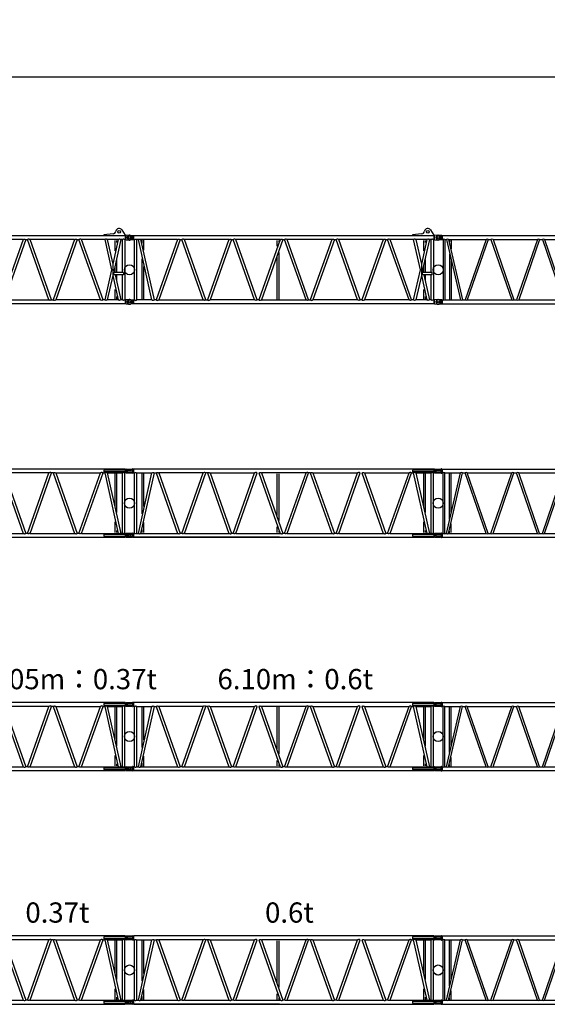
# Model space of a CAD drawing. Units: inches. Extents: x 180108 to 605190, y -10534 to 525424.
# Drawn here: x 555378 to 565806, y 349008 to 368475 of the extents above; entities that cross this region are included whole.
import ezdxf

# ---------------------------------------------------------------- set-up
doc = ezdxf.new("R2010")
doc.units = ezdxf.units.IN
doc.header["$PDMODE"] = 35
doc.header["$PDSIZE"] = 50
doc.layers.add('OG_7150', color=6, linetype='Continuous')
doc.layers.add('OG_文字寸法', color=7, linetype='Continuous', lineweight=5)
doc.styles.get("Standard").update_dxf_attribs({"font": 'arial.ttf', "height": 800})
doc.dimstyles.new('TSUKAMOTO', dxfattribs={"dimtxt": 800, "dimasz": 400, "dimexe": 1.25, "dimexo": 0.625, "dimgap": 200, "dimtad": 1, "dimdec": 0, "dimtxsty": 'Standard', "dimcen": 300, "dimadec": 0, "dimazin": 0, "dimtfac": 1, "dimtdec": 0, "dimtmove": 0, "dimatfit": 3, "dimfxl": 1, "dimarcsym": 0})

# ---------------------------------------------------------------- blocks, each defined once
blk = doc.blocks.new('*D151')
at = {"layer": 'Defpoints', "color": 0, "transparency": 16777216}
for p in [(545359, 367341), (545359, 363531), (591079, 363531)]:
    blk.add_point(p, dxfattribs=at)
at = {"layer": 'OG_文字寸法', "color": 0, "lineweight": -2, "transparency": 16777216}
for p, q in [((545359, 363532), (545359, 367343)), ((590679, 367341), (545759, 367341)), ((591079, 363532), (591079, 367343))]:
    blk.add_line(p, q, dxfattribs=at)
at = {"layer": 'OG_文字寸法', "color": 0, "transparency": 16777216}
for points in [[(545759, 367408), (545759, 367275), (545359, 367341)], [(590679, 367408), (590679, 367275), (591079, 367341)]]:
    blk.add_solid(points, dxfattribs=at)
at = {"layer": 'OG_文字寸法', "color": 0, "transparency": 16777216, "insert": (568219, 367950), "char_height": 800, "attachment_point": 5}
blk.add_mtext('45720', dxfattribs=at)
blk = doc.blocks.new('A$C031971D5')
at = {"layer": 'OG_7150', "linetype": 'Continuous'}
for p, q in [((257, 1434), (204, 1439)), ((251, 1432), (204, 1436)), ((256, 1356), (256, 1427)), ((272, 1434), (257, 1434)), ((272, 1434), (278, 1423)), ((272, 1348), (272, 1434)), ((278, 1423), (278, 1359)), ((282, 1423), (278, 1423)), ((282, 1424), (285, 1430)), ((282, 1424), (282, 1359)), ((285, 1353), (285, 1430)), ((285, 1430), (9255, 1430)), ((9255, 1353), (9255, 1430)), ((9255, 1430), (9258, 1424)), ((9255, 1430), (9258, 1424)), ((9255, 1430), (9255, 1353)), ((9258, 1424), (9258, 1359)), ((9258, 1423), (9262, 1423)), ((9265, 1429), (9262, 1423)), ((9262, 1359), (9262, 1423)), ((9273, 1434), (9336, 1439)), ((251, 1351), (204, 1347)), ((257, 1348), (204, 1344)), ((272, 1348), (257, 1348)), ((272, 1348), (278, 1359)), ((282, 1359), (278, 1359)), ((282, 1359), (285, 1353)), ((285, 1353), (296, 1353)), ((296, 1353), (296, 160)), ((334, 1353), (365, 1353)), ((334, 1353), (334, 160)), ((367, 1353), (642, 160)), ((406, 1353), (1148, 1353)), ((406, 1353), (681, 160)), ((423, 1341), (423, 1308)), ((457, 1339), (457, 1168)), ((1148, 1353), (735, 160)), ((1189, 1353), (776, 160)), ((1189, 1353), (1243, 1353)), ((1243, 1353), (1656, 160)), ((1284, 1353), (2164, 1353)), ((1284, 1353), (1697, 160)), ((2164, 1353), (1751, 160)), ((2205, 1353), (1792, 160)), ((2205, 1353), (2259, 1353)), ((2259, 1353), (2672, 160)), ((2300, 1353), (3180, 1353)), ((2300, 1353), (2713, 160)), ((3180, 1353), (2767, 160)), ((3221, 1353), (2808, 160)), ((3121, 1353), (3121, 1202)), ((3155, 1353), (3155, 1294)), ((3221, 1353), (3275, 1353)), ((3275, 1353), (3688, 160)), ((3316, 1353), (4196, 1353)), ((3316, 1353), (3729, 160)), ((4196, 1353), (3783, 160)), ((4237, 1353), (3824, 160)), ((4237, 1353), (4291, 1353)), ((4291, 1353), (4704, 160)), ((4332, 1353), (5212, 1353)), ((4332, 1353), (4745, 160)), ((5212, 1353), (4799, 160)), ((5253, 1353), (4840, 160)), ((5253, 1353), (5307, 1353)), ((5307, 1353), (5720, 160)), ((5348, 1353), (6228, 1353)), ((5348, 1353), (5761, 160)), ((6228, 1353), (5815, 160)), ((6269, 1353), (5856, 160)), ((6169, 1353), (6169, 1198)), ((6203, 1353), (6203, 1300)), ((6269, 1353), (6323, 1353)), ((6323, 1353), (6736, 160)), ((6364, 1353), (7244, 1353)), ((6364, 1353), (6777, 160)), ((7244, 1353), (6831, 160)), ((7285, 1353), (6872, 160)), ((7285, 1353), (7339, 1353)), ((7339, 1353), (7752, 160)), ((7380, 1353), (8256, 1353)), ((7380, 1353), (7793, 160)), ((8256, 1353), (7843, 160)), ((8297, 1353), (7884, 160)), ((8297, 1353), (8351, 1353)), ((8351, 1353), (8764, 160)), ((8392, 1353), (9134, 1353)), ((8392, 1353), (8805, 160)), ((9134, 1353), (8859, 160)), ((9173, 1353), (8898, 160)), ((9073, 1353), (9073, 1110)), ((9107, 1353), (9107, 1257)), ((9173, 1353), (9206, 1353)), ((9206, 1353), (9206, 160)), ((9244, 1353), (9244, 160)), ((9244, 1353), (9255, 1353)), ((9255, 1353), (9258, 1359)), ((9255, 1353), (9258, 1359)), ((9258, 1359), (9262, 1359)), ((9262, 1359), (9265, 1354)), ((9273, 1349), (9336, 1344)), ((423, 1071), (423, 160)), ((3121, 1032), (3121, 178)), ((3155, 1136), (3155, 175)), ((6169, 1038), (6169, 184)), ((6203, 1133), (6203, 184)), ((9107, 1041), (9107, 166)), ((457, 934), (457, 160)), ((9073, 892), (9073, 166)), ((9244, 298), (9247, 298)), ((9244, 228), (9247, 228)), ((9247, 298), (9247, 160)), ((9247, 245), (9250, 245)), ((9247, 210), (9250, 210)), ((9250, 245), (9250, 160)), ((257, 164), (204, 169)), ((251, 162), (204, 166)), ((251, 81), (204, 77)), ((257, 78), (204, 74)), ((256, 86), (256, 157)), ((272, 164), (257, 164)), ((272, 78), (257, 78)), ((272, 164), (278, 153)), ((272, 78), (272, 164)), ((272, 78), (278, 89)), ((278, 153), (278, 89)), ((282, 153), (278, 153)), ((282, 89), (278, 89)), ((282, 154), (285, 160)), ((282, 154), (282, 89)), ((282, 89), (285, 83)), ((285, 83), (285, 160)), ((285, 160), (296, 160)), ((285, 83), (9255, 83)), ((334, 160), (642, 160)), ((681, 160), (735, 160)), ((776, 160), (1656, 160)), ((1697, 160), (1751, 160)), ((1792, 160), (2672, 160)), ((2713, 160), (2767, 160)), ((2808, 160), (3688, 160)), ((3729, 160), (3783, 160)), ((3824, 160), (4704, 160)), ((4745, 160), (4799, 160)), ((4840, 160), (5720, 160)), ((5761, 160), (5815, 160)), ((5856, 160), (6736, 160)), ((6777, 160), (6831, 160)), ((6872, 160), (7752, 160)), ((7793, 160), (7843, 160)), ((7884, 160), (8764, 160)), ((8805, 160), (8859, 160)), ((8898, 160), (9206, 160)), ((9244, 160), (9255, 160)), ((9255, 83), (9255, 160)), ((9255, 160), (9258, 154)), ((9255, 160), (9255, 83)), ((9255, 160), (9258, 154)), ((9255, 83), (9258, 89)), ((9255, 83), (9258, 89)), ((9258, 154), (9258, 89)), ((9258, 153), (9262, 153)), ((9258, 89), (9262, 89)), ((9265, 159), (9262, 153)), ((9262, 89), (9262, 153)), ((9262, 89), (9265, 84)), ((9273, 164), (9336, 169)), ((9273, 79), (9336, 74))]:
    blk.add_line(p, q, dxfattribs=at)
for centre, radius in [((200, 1391), 22.2), ((9340, 1391), 23.2), ((9340, 1391), 22.2), ((200, 756), 100), ((9340, 756), 100), ((200, 121), 22.2), ((9340, 121), 23.2), ((9340, 121), 22.2)]:
    blk.add_circle(centre, radius, dxfattribs=at)
for centre, radius, start, end in [((200, 1391), 48, 85.1084, 274.8916), ((200, 1391), 45, 84.7536, 275.2468), ((251, 1427), 5, 0, 84.754), ((9274, 1424), 10, 94.8913, 149.9314), ((9300, 1393), 35, 156.0696, 177.3046), ((9340, 1391), 75, 177.3046, 182.6953), ((9300, 1390), 35, 182.6954, 203.9304), ((9199, 1438), 75, 336.0696, 356.9894), ((9199, 1345), 75, 3.0106, 23.9304), ((9340, 1391), 48, 265.1084, 94.8916), ((251, 1356), 5, 275.2474, 0), ((315, 1333), 27.9, 47.0213, 132.9766), ((387, 1332), 29.1, 47.7564, 132.2416), ((1168, 1330), 30.5, 48.6314, 131.3685), ((1264, 1330), 30.5, 48.6314, 131.3685), ((2184, 1330), 30.5, 48.6314, 131.3685), ((2280, 1330), 30.5, 48.6314, 131.3685), ((3200, 1330), 30.5, 48.6314, 131.3685), ((3296, 1330), 30.5, 48.6314, 131.3685), ((4216, 1330), 30.5, 48.6314, 131.3685), ((4312, 1330), 30.5, 48.6314, 131.3685), ((5232, 1330), 30.5, 48.6314, 131.3685), ((5328, 1330), 30.5, 48.6314, 131.3685), ((6248, 1330), 30.5, 48.6314, 131.3685), ((6344, 1330), 30.5, 48.6314, 131.3685), ((7264, 1330), 30.5, 48.6314, 131.3685), ((7360, 1330), 30.5, 48.6314, 131.3685), ((8276, 1330), 30.5, 48.6314, 131.3685), ((8372, 1330), 30.5, 48.6314, 131.3685), ((9153, 1332), 29.1, 47.7582, 132.2435), ((9225, 1333), 27.9, 47.0233, 132.9787), ((9274, 1359), 10, 210.0686, 265.1087), ((200, 121), 48, 85.1084, 274.8916), ((200, 121), 45, 84.7536, 275.2468), ((251, 157), 5, 0, 84.754), ((251, 86), 5, 275.2474, 0), ((315, 180), 27.9, 227.0233, 312.9806), ((661, 181), 29.1, 227.7565, 312.2434), ((756, 183), 30.5, 228.6314, 311.3685), ((1676, 183), 30.5, 228.6314, 311.3686), ((1772, 183), 30.5, 228.6314, 311.3685), ((2692, 183), 30.5, 228.6314, 311.3686), ((2788, 183), 30.5, 228.6314, 311.3685), ((3708, 183), 30.5, 228.6314, 311.3686), ((3804, 183), 30.5, 228.6314, 311.3685), ((4724, 183), 30.5, 228.6314, 311.3686), ((4820, 183), 30.5, 228.6314, 311.3685), ((5740, 183), 30.5, 228.6314, 311.3686), ((5836, 183), 30.5, 228.6314, 311.3685), ((6756, 183), 30.5, 228.6314, 311.3686), ((6852, 183), 30.5, 228.6314, 311.3685), ((7772, 183), 30.5, 228.6314, 311.3686), ((7864, 183), 30.5, 228.6314, 311.3685), ((8784, 183), 30.5, 228.6314, 311.3686), ((8879, 181), 29.1, 227.7565, 312.2434), ((9225, 180), 27.9, 227.0193, 312.9767), ((9274, 154), 10, 94.8913, 149.9314), ((9300, 123), 35, 156.0696, 177.3046), ((9340, 121), 75, 177.3046, 182.6953), ((9300, 120), 35, 182.6954, 203.9304), ((9274, 89), 10, 210.0686, 265.1087), ((9199, 168), 75, 336.0696, 356.9894), ((9199, 75), 75, 3.0106, 23.9304), ((9340, 121), 48, 265.1084, 94.8916)]:
    blk.add_arc(centre, radius, start, end, dxfattribs=at)
blk = doc.blocks.new('A$C74977AD0')
at = {"layer": 'OG_7150', "linetype": 'Continuous'}
for p, q in [((152, 1392), (152, 1372)), ((162, 1402), (251, 1402)), ((256, 1416), (254, 1382)), ((254, 1382), (256, 1348)), ((256, 1411), (256, 1353)), ((266, 1425), (272, 1425)), ((272, 1425), (272, 1339)), ((272, 1425), (278, 1414)), ((278, 1414), (278, 1350)), ((278, 1414), (282, 1414)), ((282, 1415), (285, 1420)), ((282, 1349), (282, 1415)), ((285, 1420), (9255, 1420)), ((285, 1344), (285, 1420)), ((9255, 1344), (9255, 1420)), ((9255, 1420), (9258, 1415)), ((9258, 1349), (9258, 1415)), ((9258, 1414), (9261, 1414)), ((9261, 1414), (9261, 1350)), ((9285, 1422), (9269, 1421)), ((9285, 1422), (9387, 1422)), ((9285, 1367), (9285, 1397)), ((9291, 1403), (9375, 1403)), ((9378, 1404), (9386, 1411)), ((9387, 1422), (9387, 1415)), ((162, 1362), (251, 1362)), ((266, 1339), (272, 1339)), ((272, 1339), (278, 1350)), ((278, 1350), (282, 1350)), ((282, 1349), (285, 1344)), ((285, 1344), (296, 1344)), ((296, 150), (296, 1344)), ((334, 1344), (642, 1344)), ((334, 150), (334, 1344)), ((367, 150), (642, 1344)), ((406, 150), (681, 1344)), ((423, 432), (423, 1344)), ((457, 570), (457, 1344)), ((681, 1344), (735, 1344)), ((1148, 150), (735, 1344)), ((776, 1344), (1656, 1344)), ((1189, 150), (776, 1344)), ((1243, 150), (1656, 1344)), ((1284, 150), (1697, 1344)), ((1697, 1344), (1751, 1344)), ((2164, 150), (1751, 1344)), ((1792, 1344), (2672, 1344)), ((2205, 150), (1792, 1344)), ((2259, 150), (2672, 1344)), ((2300, 150), (2713, 1344)), ((2713, 1344), (2767, 1344)), ((3180, 150), (2767, 1344)), ((2808, 1344), (3688, 1344)), ((3221, 150), (2808, 1344)), ((3131, 429), (3131, 1325)), ((3165, 343), (3165, 1328)), ((3275, 150), (3688, 1344)), ((3316, 150), (3729, 1344)), ((3729, 1344), (3783, 1344)), ((4196, 150), (3783, 1344)), ((3824, 1344), (4704, 1344)), ((4237, 150), (3824, 1344)), ((4291, 150), (4704, 1344)), ((4332, 150), (4745, 1344)), ((4745, 1344), (4799, 1344)), ((5212, 150), (4799, 1344)), ((4840, 1344), (5720, 1344)), ((5253, 150), (4840, 1344)), ((5307, 150), (5720, 1344)), ((5348, 150), (5761, 1344)), ((5761, 1344), (5815, 1344)), ((6228, 150), (5815, 1344)), ((5856, 1344), (6736, 1344)), ((6269, 150), (5856, 1344)), ((6179, 448), (6179, 1320)), ((6213, 343), (6213, 1320)), ((6323, 150), (6736, 1344)), ((6364, 150), (6777, 1344)), ((6777, 1344), (6831, 1344)), ((7244, 150), (6831, 1344)), ((6872, 1344), (7752, 1344)), ((7285, 150), (6872, 1344)), ((7339, 150), (7752, 1344)), ((7380, 150), (7793, 1344)), ((7793, 1344), (7843, 1344)), ((8256, 150), (7843, 1344)), ((7884, 1344), (8764, 1344)), ((8297, 150), (7884, 1344)), ((8351, 150), (8764, 1344)), ((8392, 150), (8805, 1344)), ((8805, 1344), (8859, 1344)), ((9134, 150), (8859, 1344)), ((8898, 1344), (9206, 1344)), ((9173, 150), (8898, 1344)), ((9083, 589), (9083, 1319)), ((9117, 445), (9117, 1319)), ((9206, 150), (9206, 1344)), ((9244, 150), (9244, 1344)), ((9244, 1344), (9255, 1344)), ((9255, 1344), (9258, 1349)), ((9258, 1350), (9261, 1350)), ((9285, 1342), (9269, 1343)), ((9285, 1342), (9387, 1342)), ((9291, 1361), (9375, 1361)), ((9378, 1360), (9386, 1353)), ((9387, 1349), (9387, 1342)), ((423, 162), (423, 196)), ((457, 164), (457, 335)), ((3131, 150), (3131, 269)), ((6179, 150), (6179, 266)), ((9083, 150), (9083, 341)), ((9117, 150), (9117, 203)), ((9244, 289), (9247, 289)), ((9247, 150), (9247, 289)), ((9247, 236), (9250, 236)), ((9250, 150), (9250, 236)), ((152, 122), (152, 102)), ((162, 132), (251, 132)), ((162, 92), (251, 92)), ((256, 146), (254, 112)), ((254, 112), (256, 78)), ((256, 141), (256, 83)), ((266, 155), (272, 155)), ((266, 69), (272, 69)), ((272, 155), (272, 69)), ((272, 155), (278, 144)), ((272, 69), (278, 80)), ((278, 144), (278, 80)), ((278, 144), (282, 144)), ((278, 80), (282, 80)), ((282, 145), (285, 150)), ((282, 79), (282, 145)), ((282, 79), (285, 74)), ((285, 150), (296, 150)), ((285, 74), (285, 150)), ((285, 74), (9255, 74)), ((334, 150), (365, 150)), ((406, 150), (1148, 150)), ((1189, 150), (1243, 150)), ((1284, 150), (2164, 150)), ((2205, 150), (2259, 150)), ((2300, 150), (3180, 150)), ((3165, 150), (3165, 175)), ((3221, 150), (3275, 150)), ((3316, 150), (4196, 150)), ((4237, 150), (4291, 150)), ((4332, 150), (5212, 150)), ((5253, 150), (5307, 150)), ((5348, 150), (6228, 150)), ((6213, 150), (6213, 175)), ((6269, 150), (6323, 150)), ((6364, 150), (7244, 150)), ((7285, 150), (7339, 150)), ((7380, 150), (8256, 150)), ((8297, 150), (8351, 150)), ((8392, 150), (9134, 150)), ((9173, 150), (9206, 150)), ((9244, 150), (9255, 150)), ((9247, 165), (9250, 165)), ((9255, 150), (9258, 145)), ((9255, 74), (9255, 150)), ((9255, 74), (9258, 79)), ((9258, 79), (9258, 145)), ((9258, 144), (9261, 144)), ((9258, 80), (9261, 80)), ((9261, 144), (9261, 80)), ((9285, 152), (9269, 151)), ((9285, 72), (9269, 73)), ((9285, 152), (9387, 152)), ((9285, 97), (9285, 127)), ((9285, 72), (9387, 72)), ((9291, 133), (9375, 133)), ((9291, 91), (9375, 91)), ((9378, 134), (9386, 141)), ((9378, 90), (9386, 83)), ((9387, 152), (9387, 145)), ((9387, 79), (9387, 72))]:
    blk.add_line(p, q, dxfattribs=at)
for centre in [(200, 747), (9340, 747)]:
    blk.add_circle(centre, 100, dxfattribs=at)
for centre, radius, start, end in [((162, 1392), 10, 90, 180), ((162, 1372), 10, 180, 270), ((251, 1407), 5, 270, 356.0093), ((266, 1415), 10, 90, 176.0104), ((9270, 1411), 10, 96.2863, 160.0043), ((9340, 1382), 73.5, 160.4572, 199.5427), ((9209, 1428), 65.5, 340.4569, 348.531), ((9265, 1417), 8, 348.5309, 28.3101), ((9291, 1397), 6, 90, 180), ((9291, 1367), 6, 180, 270), ((9375, 1408), 5, 270, 314.9981), ((9382, 1415), 5, 315, 0), ((251, 1357), 5, 3.9907, 90), ((266, 1349), 10, 183.9896, 270), ((315, 1323), 27.9, 47.0193, 132.9767), ((661, 1322), 29.1, 47.7565, 132.2434), ((756, 1321), 30.5, 48.6314, 131.3686), ((1676, 1321), 30.5, 48.6314, 131.3685), ((1772, 1321), 30.5, 48.6314, 131.3686), ((2692, 1321), 30.5, 48.6314, 131.3685), ((2788, 1321), 30.5, 48.6314, 131.3686), ((3708, 1321), 30.5, 48.6314, 131.3685), ((3804, 1321), 30.5, 48.6314, 131.3686), ((4724, 1321), 30.5, 48.6314, 131.3685), ((4820, 1321), 30.5, 48.6314, 131.3686), ((5740, 1321), 30.5, 48.6314, 131.3685), ((5836, 1321), 30.5, 48.6314, 131.3686), ((6756, 1321), 30.5, 48.6314, 131.3685), ((6852, 1321), 30.5, 48.6314, 131.3686), ((7772, 1321), 30.5, 48.6314, 131.3685), ((7864, 1321), 30.5, 48.6314, 131.3686), ((8784, 1321), 30.5, 48.6314, 131.3685), ((8879, 1322), 29.1, 47.7565, 132.2434), ((9225, 1323), 27.9, 47.0233, 132.9806), ((9270, 1353), 10, 199.9957, 263.7111), ((9209, 1336), 65.5, 11.4686, 19.5431), ((9265, 1347), 8, 331.6899, 11.4691), ((9375, 1356), 5, 45.0019, 90), ((9382, 1349), 5, 0, 45.0019), ((162, 122), 10, 90, 180), ((162, 102), 10, 180, 270), ((251, 137), 5, 270, 356.0093), ((251, 87), 5, 3.9907, 90), ((266, 145), 10, 90, 176.0104), ((266, 79), 10, 183.9896, 270), ((315, 171), 27.9, 227.0233, 312.9787), ((387, 172), 29.1, 227.7584, 312.2436), ((1168, 173), 30.5, 228.6314, 311.3686), ((1264, 173), 30.5, 228.6314, 311.3686), ((2184, 173), 30.5, 228.6314, 311.3686), ((2280, 173), 30.5, 228.6314, 311.3686), ((3200, 173), 30.5, 228.6314, 311.3686), ((3296, 173), 30.5, 228.6314, 311.3686), ((4216, 173), 30.5, 228.6314, 311.3686), ((4312, 173), 30.5, 228.6314, 311.3686), ((5232, 173), 30.5, 228.6314, 311.3686), ((5328, 173), 30.5, 228.6314, 311.3686), ((6248, 173), 30.5, 228.6314, 311.3686), ((6344, 173), 30.5, 228.6314, 311.3686), ((7264, 173), 30.5, 228.6314, 311.3686), ((7360, 173), 30.5, 228.6314, 311.3686), ((8276, 173), 30.5, 228.6314, 311.3686), ((8372, 173), 30.5, 228.6314, 311.3686), ((9153, 172), 29.1, 227.7564, 312.2417), ((9225, 171), 27.9, 227.0212, 312.9766), ((9270, 141), 10, 96.2863, 160.0043), ((9270, 83), 10, 199.9957, 263.7111), ((9340, 112), 73.5, 160.4572, 199.5427), ((9209, 158), 65.5, 340.4569, 348.531), ((9209, 65), 65.5, 11.4686, 19.5431), ((9265, 147), 8, 348.5309, 28.3101), ((9265, 77), 8, 331.6899, 11.4691), ((9291, 127), 6, 90, 180), ((9291, 97), 6, 180, 270), ((9375, 138), 5, 270, 314.9981), ((9375, 86), 5, 45.0019, 90), ((9382, 145), 5, 315, 0), ((9382, 79), 5, 0, 45.0019)]:
    blk.add_arc(centre, radius, start, end, dxfattribs=at)
blk = doc.blocks.new('A$C11D349ED')
at = {"layer": 'OG_7150'}
blk.add_blockref('A$C74977AD0', (0, 0), dxfattribs=at)
at = {"layer": 'OG_7150', "color": 7, "insert": (3458, 2084), "char_height": 400, "attachment_point": 1}
blk.add_mtext_dynamic_manual_height_columns('{\\fMS PGothic|b0|i0|c128|p50;9.14m：0.74t}', width=7878.98, gutter_width=4000, heights=[0], dxfattribs=at)
blk = doc.blocks.new('A$C62F9670B')
at = {"layer": 'OG_7150'}
blk.add_blockref('A$C74977AD0', (0, 0), dxfattribs=at)
at = {"layer": 'OG_7150', "color": 7, "insert": (4235, 2084), "char_height": 400, "attachment_point": 1}
blk.add_mtext_dynamic_manual_height_columns('{\\fMS PGothic|b0|i0|c128|p50;0.74t}', width=7878.98, gutter_width=4000, heights=[0], dxfattribs=at)
blk = doc.blocks.new('A$C5C0E2A90')
at = {"layer": 'OG_7150', "linetype": 'Continuous'}
for p, q in [((6274, 1612), (6341, 1513)), ((331, 1509), (379, 1503)), ((331, 1505), (372, 1499)), ((372, 1423), (331, 1418)), ((379, 1420), (331, 1414)), ((379, 1503), (401, 1503)), ((401, 1420), (379, 1420)), ((401, 1420), (401, 1503)), ((406, 1493), (409, 1493)), ((409, 1429), (406, 1429)), ((409, 1500), (6341, 1500)), ((409, 1423), (409, 1500)), ((409, 1423), (420, 1423)), ((420, 230), (420, 1423)), ((469, 230), (469, 1423)), ((499, 1423), (469, 1423)), ((766, 230), (499, 1423)), ((1273, 1423), (549, 1423)), ((816, 230), (549, 1423)), ((574, 1352), (574, 1408)), ((608, 1211), (608, 1408)), ((1273, 1423), (849, 230)), ((1325, 1423), (901, 230)), ((1325, 1423), (1357, 1423)), ((1781, 230), (1357, 1423)), ((1833, 230), (1409, 1423)), ((2289, 1423), (1409, 1423)), ((2289, 1423), (1865, 230)), ((2341, 1423), (1917, 230)), ((2341, 1423), (2373, 1423)), ((2797, 230), (2373, 1423)), ((2849, 230), (2425, 1423)), ((3305, 1423), (2425, 1423)), ((3305, 1423), (2881, 230)), ((3357, 1423), (2933, 230)), ((3246, 1294), (3246, 1407)), ((3280, 1378), (3280, 1407)), ((3357, 1423), (3389, 1423)), ((3813, 230), (3389, 1423)), ((3865, 230), (3441, 1423)), ((4321, 1423), (3441, 1423)), ((4321, 1423), (3897, 230)), ((4373, 1423), (3949, 230)), ((4373, 1423), (4409, 1423)), ((4833, 230), (4409, 1423)), ((4885, 230), (4461, 1423)), ((5341, 1423), (4461, 1423)), ((5341, 1423), (4917, 230)), ((5393, 1423), (4969, 230)), ((5393, 1423), (5425, 1423)), ((5849, 230), (5425, 1423)), ((5901, 230), (5477, 1423)), ((5934, 1423), (5477, 1423)), ((6099, 1536), (5915, 1519)), ((5915, 1519), (5915, 1500)), ((5915, 1503), (6341, 1503)), ((5934, 1423), (6068, 826)), ((6201, 1423), (5984, 1423)), ((5984, 1423), (6093, 938)), ((6201, 1423), (6093, 938)), ((6251, 1423), (6118, 826)), ((6142, 1198), (6142, 1407)), ((6176, 1365), (6176, 1407)), ((6282, 1423), (6251, 1423)), ((6282, 1423), (6282, 771)), ((6341, 1423), (6330, 1423)), ((6330, 1423), (6341, 1423)), ((6331, 1423), (6331, 230)), ((6341, 1513), (6341, 1423)), ((6341, 1493), (6345, 1493)), ((6341, 1429), (6345, 1429)), ((6349, 1494), (6349, 1429)), ((6421, 1509), (6358, 1504)), ((6358, 1419), (6421, 1414)), ((574, 247), (574, 1040)), ((3246, 247), (3246, 1076)), ((3280, 247), (3280, 1165)), ((6176, 789), (6176, 1031)), ((608, 247), (608, 892)), ((6068, 826), (5934, 230)), ((6068, 826), (6083, 826)), ((6093, 938), (6093, 836)), ((6093, 816), (6093, 715)), ((6103, 826), (6118, 826)), ((6118, 826), (6130, 771)), ((6142, 789), (6142, 900)), ((6093, 715), (5984, 230)), ((6093, 715), (6201, 230)), ((6306, 771), (6105, 771)), ((6105, 771), (6115, 727)), ((6306, 727), (6115, 727)), ((6140, 727), (6251, 230)), ((6176, 619), (6176, 715)), ((6282, 727), (6282, 230)), ((6306, 727), (6306, 771)), ((6142, 246), (6142, 434)), ((331, 239), (379, 233)), ((331, 235), (372, 229)), ((379, 233), (401, 233)), ((401, 150), (401, 233)), ((406, 223), (409, 223)), ((409, 153), (409, 230)), ((420, 230), (409, 230)), ((766, 230), (469, 230)), ((849, 230), (816, 230)), ((901, 230), (1781, 230)), ((1833, 230), (1865, 230)), ((2797, 230), (1917, 230)), ((2882, 230), (2849, 230)), ((2933, 230), (3813, 230)), ((3865, 230), (3897, 230)), ((4833, 230), (3949, 230)), ((4918, 230), (4885, 230)), ((5849, 230), (4969, 230)), ((5934, 230), (5901, 230)), ((6201, 230), (5984, 230)), ((6176, 243), (6176, 299)), ((6282, 230), (6251, 230)), ((6341, 230), (6331, 230)), ((6341, 230), (6341, 153)), ((6345, 223), (6341, 223)), ((6349, 224), (6349, 159)), ((6421, 239), (6358, 234)), ((372, 153), (331, 148)), ((379, 150), (331, 144)), ((401, 150), (379, 150)), ((409, 159), (406, 159)), ((6341, 153), (409, 153)), ((6345, 159), (6341, 159)), ((6358, 149), (6421, 144))]:
    blk.add_line(p, q, dxfattribs=at)
for points in [[(420, 1423, 0.110428), (436, 1430, -0.297489), (453, 1430, 0.110433), (469, 1423)], [(499, 1423, 0.109403), (516, 1430, -0.283578), (533, 1429, 0.106759), (549, 1423)], [(1273, 1423, 0.103047), (1291, 1429, -0.266126), (1308, 1430, 0.106487), (1325, 1423)], [(1409, 1423, -0.103047), (1392, 1429, 0.266126), (1374, 1430, -0.106487), (1357, 1423)], [(2289, 1423, 0.103047), (2307, 1429, -0.266126), (2324, 1430, 0.106487), (2341, 1423)], [(2425, 1423, -0.103047), (2408, 1429, 0.266126), (2390, 1430, -0.106487), (2373, 1423)], [(3305, 1423, 0.103047), (3323, 1429, -0.266126), (3340, 1430, 0.106487), (3357, 1423)], [(3441, 1423, -0.103047), (3424, 1429, 0.266126), (3406, 1430, -0.106487), (3389, 1423)], [(4321, 1423, 0.103047), (4339, 1429, -0.266126), (4356, 1430, 0.106487), (4373, 1423)], [(4461, 1423, -0.103047), (4444, 1429, 0.266126), (4426, 1430, -0.106487), (4409, 1423)], [(5341, 1423, 0.103047), (5359, 1429, -0.266126), (5376, 1430, 0.106487), (5393, 1423)], [(5477, 1423, -0.103047), (5460, 1429, 0.266126), (5442, 1430, -0.106487), (5425, 1423)], [(5984, 1423, -0.106753), (5968, 1429, 0.283566), (5951, 1430, -0.10941), (5934, 1423)], [(6251, 1423, -0.109403), (6235, 1430, 0.283578), (6218, 1429, -0.106759), (6201, 1423)], [(6331, 1423, -0.110428), (6315, 1430, 0.297489), (6298, 1430, -0.110433), (6282, 1423)], [(420, 230, -0.110436), (436, 223, 0.297521), (453, 223, -0.110441), (469, 230)], [(766, 230, -0.106761), (783, 224, 0.283596), (800, 223, -0.109418), (816, 230)], [(849, 230, -0.1065), (866, 223, 0.266148), (884, 224, -0.103051), (901, 230)], [(1833, 230, 0.1065), (1816, 223, -0.266148), (1799, 224, 0.103051), (1781, 230)], [(1865, 230, -0.1065), (1882, 223, 0.266148), (1900, 224, -0.103051), (1917, 230)], [(2849, 230, 0.1065), (2832, 223, -0.266148), (2815, 224, 0.103051), (2797, 230)], [(2881, 230, -0.1065), (2898, 223, 0.266148), (2916, 224, -0.103051), (2933, 230)], [(3865, 230, 0.1065), (3848, 223, -0.266148), (3831, 224, 0.103051), (3813, 230)], [(3897, 230, -0.1065), (3914, 223, 0.266148), (3932, 224, -0.103051), (3949, 230)], [(4885, 230, 0.1065), (4868, 223, -0.266148), (4851, 224, 0.103051), (4833, 230)], [(4917, 230, -0.1065), (4934, 223, 0.266148), (4952, 224, -0.103051), (4969, 230)], [(5901, 230, 0.1065), (5884, 223, -0.266148), (5867, 224, 0.103051), (5849, 230)], [(5984, 230, 0.106761), (5968, 224, -0.283596), (5951, 223, 0.109418), (5934, 230)], [(6251, 230, 0.109411), (6235, 223, -0.283608), (6218, 224, 0.106767), (6201, 230)], [(6331, 230, 0.110436), (6315, 223, -0.297521), (6298, 223, 0.110441), (6282, 230)]]:
    blk.add_lwpolyline(points, format="xyb", dxfattribs=at)
for centre, radius in [((6220, 1576), 28.5), ((325, 1461), 22.2), ((6425, 1461), 22.2), ((325, 826), 100), ((6425, 826), 100), ((325, 191), 22.2), ((6425, 191), 22.2)]:
    blk.add_circle(centre, radius, dxfattribs=at)
for centre, radius, start, end in [((6093, 1599), 64, 275.3152, 349.342), ((6220, 1576), 65, 34.0402, 169.342), ((325, 1461), 48, 82.9817, 277.2703), ((325, 1461), 43.6, 82.994, 277.2703), ((371, 1490), 10, 8.9136, 82.7315), ((371, 1433), 10, 277.2686, 351.0869), ((191, 1461), 191, 351.0872, 8.9128), ((406, 1498), 5, 206.0147, 269.995), ((406, 1424), 5, 90.005, 153.9853), ((6345, 1498), 5, 270.017, 341.9076), ((6345, 1424), 5, 18.0924, 89.983), ((6359, 1494), 10, 95.0272, 180.0005), ((6359, 1429), 10, 179.9995, 264.9728), ((6425, 1461), 48, 264.9728, 95.1766), ((6083, 836), 10, 270, 0), ((6103, 816), 10, 90, 180), ((325, 191), 48, 82.7297, 277.0183), ((325, 191), 43.6, 82.7297, 277.006), ((371, 220), 10, 8.9131, 82.7314), ((191, 191), 191, 351.0872, 8.9128), ((406, 228), 5, 206.0147, 269.995), ((6345, 228), 5, 270.017, 341.9076), ((6359, 224), 10, 95.0272, 180.0005), ((6425, 191), 48, 264.8234, 95.0272), ((371, 163), 10, 277.2685, 351.0864), ((406, 154), 5, 90.005, 153.9853), ((6345, 154), 5, 18.0924, 89.983), ((6359, 159), 10, 179.9995, 264.9728)]:
    blk.add_arc(centre, radius, start, end, dxfattribs=at)
blk = doc.blocks.new('A$C545A57C6')
at = {"layer": 'OG_7150', "linetype": 'Continuous'}
for p, q in [((265, 1364), (276, 1364)), ((276, 1364), (276, 1278)), ((249, 1341), (163, 1341)), ((249, 1301), (163, 1301)), ((255, 1355), (254, 1345)), ((254, 1296), (255, 1287)), ((256, 1346), (256, 1294)), ((276, 1278), (265, 1278)), ((284, 1352), (281, 1352)), ((284, 1290), (281, 1290)), ((6216, 1359), (284, 1359)), ((284, 1284), (284, 1357)), ((284, 1283), (295, 1283)), ((295, 89), (295, 1283)), ((343, 89), (343, 1283)), ((343, 1283), (641, 1283)), ((374, 89), (641, 1283)), ((424, 89), (691, 1283)), ((449, 473), (449, 1265)), ((483, 620), (483, 1265)), ((691, 1283), (724, 1283)), ((724, 1283), (1148, 89)), ((776, 1283), (1200, 89)), ((1656, 1283), (776, 1283)), ((1232, 89), (1656, 1283)), ((1284, 89), (1708, 1283)), ((1740, 1283), (1708, 1283)), ((1740, 1283), (2164, 89)), ((1792, 1283), (2216, 89)), ((1792, 1283), (2672, 1283)), ((2248, 89), (2672, 1283)), ((2300, 89), (2724, 1283)), ((2756, 1283), (3180, 89)), ((2808, 1283), (3232, 89)), ((3688, 1283), (2808, 1283)), ((3121, 442), (3121, 1265)), ((3155, 345), (3155, 1265)), ((3264, 89), (3688, 1283)), ((3316, 89), (3740, 1283)), ((3772, 1283), (3740, 1283)), ((3772, 1283), (4196, 89)), ((3824, 1283), (4248, 89)), ((3824, 1283), (4708, 1283)), ((4284, 89), (4708, 1283)), ((4336, 89), (4760, 1283)), ((4792, 1283), (5216, 89)), ((4844, 1283), (5268, 89)), ((4844, 1283), (5724, 1283)), ((5300, 89), (5724, 1283)), ((5352, 89), (5776, 1283)), ((5776, 1283), (5809, 1283)), ((5790, 1340), (5790, 1302)), ((6216, 1340), (5790, 1340)), ((6216, 1302), (5790, 1302)), ((5809, 1283), (6076, 89)), ((5859, 1283), (6126, 89)), ((5859, 1283), (6157, 1283)), ((6017, 633), (6017, 1266)), ((6051, 498), (6051, 1269)), ((6157, 1283), (6157, 89)), ((6205, 89), (6205, 1283)), ((6205, 1283), (6216, 1283)), ((6216, 1359), (6216, 1283)), ((6216, 1352), (6221, 1352)), ((6221, 1290), (6216, 1290)), ((6224, 1350), (6224, 1292)), ((6233, 1359), (6246, 1361)), ((6246, 1280), (6233, 1282)), ((6246, 1361), (6348, 1361)), ((6246, 1336), (6246, 1306)), ((6348, 1280), (6246, 1280)), ((6252, 1341), (6336, 1341)), ((6336, 1300), (6252, 1300)), ((6278, 1361), (6278, 1361)), ((6322, 1361), (6322, 1361)), ((6340, 1343), (6346, 1350)), ((6346, 1292), (6340, 1298)), ((6348, 1361), (6348, 1354)), ((6348, 1288), (6348, 1280)), ((483, 104), (483, 301)), ((3121, 105), (3121, 215)), ((6017, 105), (6017, 314)), ((163, 71), (249, 71)), ((163, 31), (249, 31)), ((255, 85), (254, 75)), ((254, 26), (255, 17)), ((256, 77), (256, 26)), ((265, 94), (276, 94)), ((276, 8), (265, 8)), ((276, 94), (276, 8)), ((281, 83), (284, 83)), ((281, 19), (284, 19)), ((284, 13), (284, 89)), ((295, 89), (284, 89)), ((284, 13), (6216, 13)), ((3164, 13), (284, 13)), ((343, 89), (374, 89)), ((424, 89), (1148, 89)), ((449, 104), (449, 160)), ((1232, 89), (1200, 89)), ((1284, 89), (2164, 89)), ((2248, 89), (2216, 89)), ((2300, 89), (3180, 89)), ((3155, 105), (3155, 132)), ((3264, 89), (3232, 89)), ((3316, 89), (4196, 89)), ((4284, 89), (4248, 89)), ((4336, 89), (5216, 89)), ((5300, 89), (5268, 89)), ((5352, 89), (6076, 89)), ((5790, 70), (5790, 32)), ((5790, 70), (6216, 70)), ((5790, 32), (6216, 32)), ((6051, 105), (6051, 147)), ((6126, 89), (6157, 89)), ((6205, 89), (6216, 89)), ((6216, 89), (6216, 13)), ((6216, 82), (6221, 82)), ((6221, 20), (6216, 20)), ((6224, 79), (6224, 22)), ((6233, 89), (6246, 91)), ((6246, 10), (6233, 12)), ((6246, 91), (6348, 91)), ((6246, 65), (6246, 36)), ((6348, 10), (6246, 10)), ((6252, 71), (6336, 71)), ((6336, 30), (6252, 30)), ((6340, 73), (6346, 80)), ((6346, 22), (6340, 28)), ((6348, 91), (6348, 84)), ((6348, 18), (6348, 10))]:
    blk.add_line(p, q, dxfattribs=at)
for points in [[(295, 1283, 0.11046), (311, 1289, -0.297617), (327, 1289, 0.110466), (343, 1283)], [(641, 1283, 0.106786), (658, 1289, -0.283684), (675, 1289, 0.109442), (691, 1283)], [(724, 1283, 0.106523), (741, 1289, -0.266226), (759, 1289, 0.103075), (776, 1283)], [(1708, 1283, -0.106523), (1691, 1289, 0.266226), (1673, 1289, -0.103075), (1656, 1283)], [(1740, 1283, 0.106523), (1757, 1289, -0.266226), (1775, 1289, 0.103075), (1792, 1283)], [(2724, 1283, -0.106523), (2707, 1289, 0.266226), (2689, 1289, -0.103075), (2672, 1283)], [(2756, 1283, 0.106523), (2773, 1289, -0.266226), (2791, 1289, 0.103075), (2808, 1283)], [(3740, 1283, -0.106523), (3723, 1289, 0.266226), (3705, 1289, -0.103075), (3688, 1283)], [(3772, 1283, 0.106523), (3789, 1289, -0.266226), (3807, 1289, 0.103075), (3824, 1283)], [(4760, 1283, -0.106523), (4743, 1289, 0.266226), (4725, 1289, -0.103075), (4708, 1283)], [(4792, 1283, 0.106523), (4809, 1289, -0.266226), (4827, 1289, 0.103075), (4844, 1283)], [(5776, 1283, -0.106523), (5759, 1289, 0.266226), (5741, 1289, -0.103075), (5724, 1283)], [(5859, 1283, -0.106786), (5842, 1289, 0.283684), (5825, 1289, -0.109442), (5809, 1283)], [(6205, 1283, -0.11046), (6189, 1289, 0.297617), (6173, 1289, -0.110466), (6157, 1283)], [(295, 89, -0.110428), (311, 83, 0.297489), (327, 83, -0.110433), (343, 89)], [(374, 89, -0.109403), (390, 82, 0.283578), (407, 83, -0.106759), (424, 89)], [(1148, 89, -0.103047), (1165, 83, 0.266126), (1183, 82, -0.106487), (1200, 89)], [(1284, 89, 0.103047), (1267, 83, -0.266126), (1249, 82, 0.106487), (1232, 89)], [(2164, 89, -0.103047), (2181, 83, 0.266126), (2199, 82, -0.106487), (2216, 89)], [(2300, 89, 0.103047), (2283, 83, -0.266126), (2265, 82, 0.106487), (2248, 89)], [(3180, 89, -0.103047), (3197, 83, 0.266126), (3215, 82, -0.106487), (3232, 89)], [(3316, 89, 0.103047), (3299, 83, -0.266126), (3281, 82, 0.106487), (3264, 89)], [(4196, 89, -0.103047), (4213, 83, 0.266126), (4231, 82, -0.106487), (4248, 89)], [(4336, 89, 0.103047), (4319, 83, -0.266126), (4301, 82, 0.106487), (4284, 89)], [(5216, 89, -0.103047), (5233, 83, 0.266126), (5251, 82, -0.106487), (5268, 89)], [(5352, 89, 0.103047), (5335, 83, -0.266126), (5317, 82, 0.106487), (5300, 89)], [(6126, 89, 0.109403), (6110, 82, -0.283578), (6093, 83, 0.106759), (6076, 89)], [(6205, 89, 0.110428), (6189, 83, -0.297489), (6173, 83, 0.110433), (6157, 89)]]:
    blk.add_lwpolyline(points, format="xyb", dxfattribs=at)
for centre in [(200, 686), (6300, 686)]:
    blk.add_circle(centre, 100, dxfattribs=at)
for centre, radius, start, end in [((265, 1354), 10, 90.0104, 175.0009), ((200, 1321), 48, 164.7444, 195.2555), ((163, 1331), 10, 90.0077, 164.7465), ((163, 1311), 10, 195.2535, 269.9923), ((249, 1346), 5, 269.9985, 354.9999), ((249, 1296), 5, 4.999, 89.9885), ((265, 1288), 10, 184.9991, 269.9896), ((281, 1357), 5, 180, 270), ((6221, 1357), 5, 269.9943, 329.8759), ((6221, 1285), 5, 30.1241, 90.0057), ((6234, 1349), 10, 97.1256, 180.0005), ((6234, 1292), 10, 179.9995, 262.8744), ((6252, 1335), 6, 90, 180), ((6252, 1306), 6, 180, 270), ((6336, 1347), 6, 270.0122, 315.0117), ((6336, 1294), 6, 44.9883, 89.9878), ((6342, 1354), 6, 315.0037, 0.0009), ((6342, 1288), 6, 359.9991, 44.9963), ((200, 51), 48, 164.7444, 195.2555), ((163, 61), 10, 90.0077, 164.7465), ((163, 41), 10, 195.2535, 269.9923), ((249, 76), 5, 270.0115, 355.001), ((249, 26), 5, 5.0001, 90.0015), ((265, 84), 10, 90.0104, 175.0009), ((265, 18), 10, 184.9991, 269.9896), ((281, 88), 5, 180, 270), ((281, 14), 5, 90, 180), ((6221, 87), 5, 269.9943, 329.8759), ((6221, 15), 5, 30.1241, 90.0057), ((6234, 79), 10, 97.1256, 180.0005), ((6234, 22), 10, 179.9995, 262.8744), ((6252, 65), 6, 90, 180), ((6252, 36), 6, 180, 270), ((6336, 77), 6, 270.0122, 315.0117), ((6336, 24), 6, 44.9883, 89.9878), ((6342, 84), 6, 315.0037, 0.0009), ((6342, 18), 6, 359.9991, 44.9963)]:
    blk.add_arc(centre, radius, start, end, dxfattribs=at)
blk = doc.blocks.new('A$C7D470F49')
at = {"layer": 'OG_7150'}
blk.add_blockref('A$C545A57C6', (0, 0), dxfattribs=at)
at = {"layer": 'OG_7150', "color": 7, "insert": (1938, 2022), "char_height": 400, "attachment_point": 1}
blk.add_mtext_dynamic_manual_height_columns('{\\fMS PGothic|b0|i0|c128|p50;6.10m：0.6t}', width=7878.98, gutter_width=4000, heights=[0], dxfattribs=at)
blk = doc.blocks.new('A$C2E0A57B9')
at = {"layer": 'OG_7150'}
blk.add_blockref('A$C545A57C6', (0, 0), dxfattribs=at)
at = {"layer": 'OG_7150', "color": 7, "insert": (2878, 2022), "char_height": 400, "attachment_point": 1}
blk.add_mtext_dynamic_manual_height_columns('{\\fMS PGothic|b0|i0|c128|p50;0.6t}', width=7878.98, gutter_width=4000, heights=[0], dxfattribs=at)
blk = doc.blocks.new('A$C61662C45')
at = {"layer": 'OG_7150', "linetype": 'Continuous'}
for p, q in [((3224, 1612), (3291, 1513)), ((331, 1509), (379, 1503)), ((331, 1505), (372, 1499)), ((372, 1423), (331, 1418)), ((379, 1420), (331, 1414)), ((379, 1503), (401, 1503)), ((401, 1420), (379, 1420)), ((401, 1420), (401, 1503)), ((406, 1493), (409, 1493)), ((409, 1429), (406, 1429)), ((409, 1500), (3291, 1500)), ((409, 1423), (409, 1500)), ((409, 1423), (420, 1423)), ((420, 230), (420, 1423)), ((469, 230), (469, 1423)), ((499, 1423), (469, 1423)), ((766, 230), (499, 1423)), ((1273, 1423), (549, 1423)), ((816, 230), (549, 1423)), ((574, 1352), (574, 1408)), ((608, 1211), (608, 1408)), ((1273, 1423), (849, 230)), ((1325, 1423), (901, 230)), ((1325, 1423), (1357, 1423)), ((1781, 230), (1357, 1423)), ((1833, 230), (1409, 1423)), ((2289, 1423), (1409, 1423)), ((2289, 1423), (1865, 230)), ((2341, 1423), (1917, 230)), ((2341, 1423), (2375, 1423)), ((2799, 230), (2375, 1423)), ((2851, 230), (2427, 1423)), ((2884, 1423), (2427, 1423)), ((3049, 1536), (2865, 1519)), ((2865, 1519), (2865, 1500)), ((2865, 1503), (3291, 1503)), ((2884, 1423), (3018, 826)), ((3151, 1423), (2934, 1423)), ((2934, 1423), (3043, 938)), ((3151, 1423), (3043, 938)), ((3201, 1423), (3068, 826)), ((3092, 1198), (3092, 1407)), ((3126, 1365), (3126, 1407)), ((3232, 1423), (3201, 1423)), ((3232, 1423), (3232, 771)), ((3291, 1423), (3280, 1423)), ((3280, 1423), (3291, 1423)), ((3281, 1423), (3281, 230)), ((3291, 1513), (3291, 1423)), ((3291, 1493), (3295, 1493)), ((3291, 1429), (3295, 1429)), ((3299, 1494), (3299, 1429)), ((3371, 1509), (3308, 1504)), ((3308, 1419), (3371, 1414)), ((574, 247), (574, 1040)), ((3126, 790), (3126, 1031)), ((608, 247), (608, 892)), ((3018, 826), (2884, 230)), ((3018, 826), (3033, 826)), ((3043, 938), (3043, 836)), ((3043, 816), (3043, 715)), ((3053, 826), (3068, 826)), ((3068, 826), (3080, 771)), ((3092, 790), (3092, 900)), ((3043, 715), (2934, 230)), ((3043, 715), (3151, 230)), ((3256, 771), (3055, 771)), ((3055, 771), (3065, 727)), ((3256, 727), (3065, 727)), ((3090, 727), (3201, 230)), ((3126, 619), (3126, 711)), ((3232, 727), (3232, 230)), ((3256, 771), (3256, 727)), ((3092, 246), (3092, 434)), ((331, 239), (379, 233)), ((331, 235), (372, 229)), ((379, 233), (401, 233)), ((401, 150), (401, 233)), ((406, 223), (409, 223)), ((409, 153), (409, 230)), ((420, 230), (409, 230)), ((766, 230), (469, 230)), ((849, 230), (816, 230)), ((901, 230), (1781, 230)), ((1833, 230), (1865, 230)), ((2799, 230), (1917, 230)), ((2884, 230), (2851, 230)), ((3151, 230), (2934, 230)), ((3126, 243), (3126, 299)), ((3232, 230), (3201, 230)), ((3291, 230), (3281, 230)), ((3291, 230), (3291, 153)), ((3295, 223), (3291, 223)), ((3299, 224), (3299, 159)), ((3371, 239), (3308, 234)), ((372, 153), (331, 148)), ((379, 150), (331, 144)), ((401, 150), (379, 150)), ((409, 159), (406, 159)), ((3291, 153), (409, 153)), ((3295, 159), (3291, 159)), ((3308, 149), (3371, 144))]:
    blk.add_line(p, q, dxfattribs=at)
for points in [[(420, 1423, 0.110436), (436, 1430, -0.297521), (453, 1430, 0.110441), (469, 1423)], [(499, 1423, 0.109411), (516, 1430, -0.283608), (533, 1429, 0.106767), (549, 1423)], [(1273, 1423, 0.103055), (1291, 1429, -0.266152), (1308, 1430, 0.106495), (1325, 1423)], [(1409, 1423, -0.103055), (1392, 1429, 0.266152), (1374, 1430, -0.106495), (1357, 1423)], [(2289, 1423, 0.103055), (2307, 1429, -0.266152), (2324, 1430, 0.106495), (2341, 1423)], [(2427, 1423, -0.103055), (2410, 1429, 0.266152), (2392, 1430, -0.106495), (2375, 1423)], [(2934, 1423, -0.106761), (2918, 1429, 0.283596), (2901, 1430, -0.109418), (2884, 1423)], [(3201, 1423, -0.109411), (3185, 1430, 0.283608), (3168, 1429, -0.106767), (3151, 1423)], [(3281, 1423, -0.110436), (3265, 1430, 0.297521), (3248, 1430, -0.110441), (3232, 1423)], [(420, 230, -0.110436), (436, 223, 0.297521), (453, 223, -0.110441), (469, 230)], [(766, 230, -0.106761), (783, 224, 0.283596), (800, 223, -0.109418), (816, 230)], [(849, 230, -0.1065), (866, 223, 0.266148), (884, 224, -0.103051), (901, 230)], [(1833, 230, 0.1065), (1816, 223, -0.266148), (1799, 224, 0.103051), (1781, 230)], [(1865, 230, -0.1065), (1882, 223, 0.266148), (1900, 224, -0.103051), (1917, 230)], [(2851, 230, 0.1065), (2834, 223, -0.266148), (2817, 224, 0.103051), (2799, 230)], [(2934, 230, 0.106761), (2918, 224, -0.283596), (2901, 223, 0.109418), (2884, 230)], [(3201, 230, 0.109411), (3185, 223, -0.283608), (3168, 224, 0.106767), (3151, 230)], [(3281, 230, 0.110436), (3265, 223, -0.297521), (3248, 223, 0.110441), (3232, 230)]]:
    blk.add_lwpolyline(points, format="xyb", dxfattribs=at)
for centre, radius in [((3170, 1576), 28.5), ((325, 1461), 22.2), ((3375, 1461), 22.2), ((325, 826), 100), ((3375, 826), 100), ((325, 191), 22.2), ((3375, 191), 22.2)]:
    blk.add_circle(centre, radius, dxfattribs=at)
for centre, radius, start, end in [((3043, 1599), 64, 275.3152, 349.342), ((3170, 1576), 65, 34.0402, 169.342), ((325, 1461), 48, 82.9817, 277.2703), ((325, 1461), 43.6, 82.994, 277.2703), ((371, 1490), 10, 8.9136, 82.7315), ((371, 1433), 10, 277.2686, 351.0869), ((191, 1461), 191, 351.0872, 8.9128), ((406, 1498), 5, 206.0147, 269.995), ((406, 1424), 5, 90.005, 153.9853), ((3295, 1498), 5, 270.017, 341.9076), ((3295, 1424), 5, 18.0924, 89.983), ((3309, 1494), 10, 95.0272, 180.0005), ((3309, 1429), 10, 179.9995, 264.9728), ((3375, 1461), 48, 264.9728, 95.1766), ((3033, 836), 10, 270, 0), ((3053, 816), 10, 90, 180), ((325, 191), 48, 82.7297, 277.0183), ((325, 191), 43.6, 82.7297, 277.006), ((371, 220), 10, 8.9131, 82.7314), ((191, 191), 191, 351.0872, 8.9128), ((406, 228), 5, 206.0147, 269.995), ((3295, 228), 5, 270.017, 341.9076), ((3309, 224), 10, 95.0272, 180.0005), ((3375, 191), 48, 264.8234, 95.0272), ((371, 163), 10, 277.2685, 351.0864), ((406, 154), 5, 90.005, 153.9853), ((3295, 154), 5, 18.0924, 89.983), ((3309, 159), 10, 179.9995, 264.9728)]:
    blk.add_arc(centre, radius, start, end, dxfattribs=at)
blk = doc.blocks.new('A$C63BE41B6')
at = {"layer": 'OG_7150', "linetype": 'Continuous'}
for p, q in [((265, 1364), (276, 1364)), ((276, 1364), (276, 1278)), ((249, 1341), (163, 1341)), ((249, 1301), (163, 1301)), ((255, 1355), (254, 1345)), ((254, 1296), (255, 1287)), ((256, 1346), (256, 1294)), ((276, 1278), (265, 1278)), ((284, 1352), (281, 1352)), ((284, 1290), (281, 1290)), ((3166, 1359), (284, 1359)), ((284, 1284), (284, 1357)), ((284, 1283), (295, 1283)), ((295, 89), (295, 1283)), ((343, 89), (343, 1283)), ((343, 1283), (641, 1283)), ((374, 89), (641, 1283)), ((424, 89), (691, 1283)), ((449, 473), (449, 1265)), ((483, 620), (483, 1265)), ((691, 1283), (724, 1283)), ((724, 1283), (1148, 89)), ((776, 1283), (1200, 89)), ((1656, 1283), (776, 1283)), ((1232, 89), (1656, 1283)), ((1284, 89), (1708, 1283)), ((1740, 1283), (1708, 1283)), ((1740, 1283), (2164, 89)), ((1792, 1283), (2216, 89)), ((1792, 1283), (2674, 1283)), ((2250, 89), (2674, 1283)), ((2302, 89), (2726, 1283)), ((2726, 1283), (2759, 1283)), ((2740, 1340), (2740, 1302)), ((3166, 1340), (2740, 1340)), ((3166, 1302), (2740, 1302)), ((2759, 1283), (3026, 89)), ((2809, 1283), (3076, 89)), ((2809, 1283), (3107, 1283)), ((2967, 633), (2967, 1266)), ((3001, 498), (3001, 1269)), ((3107, 1283), (3107, 89)), ((3155, 89), (3155, 1283)), ((3155, 1283), (3166, 1283)), ((3166, 1359), (3166, 1283)), ((3166, 1352), (3171, 1352)), ((3171, 1290), (3166, 1290)), ((3174, 1350), (3174, 1292)), ((3183, 1359), (3196, 1361)), ((3196, 1280), (3183, 1282)), ((3196, 1361), (3298, 1361)), ((3196, 1336), (3196, 1306)), ((3298, 1280), (3196, 1280)), ((3202, 1341), (3286, 1341)), ((3286, 1300), (3202, 1300)), ((3228, 1361), (3228, 1361)), ((3272, 1361), (3272, 1361)), ((3290, 1343), (3296, 1350)), ((3296, 1292), (3290, 1298)), ((3298, 1361), (3298, 1354)), ((3298, 1288), (3298, 1280)), ((483, 104), (483, 301)), ((2967, 105), (2967, 314)), ((163, 71), (249, 71)), ((163, 31), (249, 31)), ((255, 85), (254, 75)), ((254, 26), (255, 17)), ((256, 77), (256, 26)), ((265, 94), (276, 94)), ((276, 8), (265, 8)), ((276, 94), (276, 8)), ((281, 83), (284, 83)), ((281, 19), (284, 19)), ((284, 13), (284, 89)), ((295, 89), (284, 89)), ((284, 13), (3166, 13)), ((343, 89), (374, 89)), ((424, 89), (1148, 89)), ((449, 104), (449, 160)), ((1232, 89), (1200, 89)), ((1284, 89), (2164, 89)), ((2250, 89), (2216, 89)), ((2302, 89), (3026, 89)), ((2740, 70), (2740, 32)), ((2740, 70), (3166, 70)), ((2740, 32), (3166, 32)), ((3001, 105), (3001, 147)), ((3076, 89), (3107, 89)), ((3155, 89), (3166, 89)), ((3166, 89), (3166, 13)), ((3166, 82), (3171, 82)), ((3171, 20), (3166, 20)), ((3174, 79), (3174, 22)), ((3183, 89), (3196, 91)), ((3196, 10), (3183, 12)), ((3196, 91), (3298, 91)), ((3196, 65), (3196, 36)), ((3298, 10), (3196, 10)), ((3202, 71), (3286, 71)), ((3286, 30), (3202, 30)), ((3228, 71), (3228, 30)), ((3228, 10), (3228, 10)), ((3272, 71), (3272, 30)), ((3272, 10), (3272, 10)), ((3290, 73), (3296, 80)), ((3296, 22), (3290, 28)), ((3298, 91), (3298, 84)), ((3298, 18), (3298, 10))]:
    blk.add_line(p, q, dxfattribs=at)
for points in [[(295, 1283, 0.11046), (311, 1289, -0.297617), (327, 1289, 0.110466), (343, 1283)], [(641, 1283, 0.106786), (658, 1289, -0.283684), (675, 1289, 0.109442), (691, 1283)], [(724, 1283, 0.106523), (741, 1289, -0.266226), (759, 1289, 0.103075), (776, 1283)], [(1708, 1283, -0.106523), (1691, 1289, 0.266226), (1673, 1289, -0.103075), (1656, 1283)], [(1740, 1283, 0.106523), (1757, 1289, -0.266226), (1775, 1289, 0.103075), (1792, 1283)], [(2726, 1283, -0.106523), (2709, 1289, 0.266226), (2691, 1289, -0.103075), (2674, 1283)], [(2809, 1283, -0.106786), (2792, 1289, 0.283684), (2775, 1289, -0.109442), (2759, 1283)], [(3155, 1283, -0.11046), (3139, 1289, 0.297617), (3123, 1289, -0.110466), (3107, 1283)], [(295, 89, -0.110436), (311, 83, 0.297521), (327, 83, -0.110441), (343, 89)], [(374, 89, -0.109411), (390, 82, 0.283608), (407, 83, -0.106767), (424, 89)], [(1148, 89, -0.103055), (1165, 83, 0.266152), (1183, 82, -0.106495), (1200, 89)], [(1284, 89, 0.103055), (1267, 83, -0.266152), (1249, 82, 0.106495), (1232, 89)], [(2164, 89, -0.103055), (2181, 83, 0.266152), (2199, 82, -0.106495), (2216, 89)], [(2302, 89, 0.103055), (2285, 83, -0.266152), (2267, 82, 0.106495), (2250, 89)], [(3076, 89, 0.109411), (3060, 82, -0.283608), (3043, 83, 0.106767), (3026, 89)], [(3155, 89, 0.110436), (3139, 83, -0.297521), (3123, 83, 0.110441), (3107, 89)]]:
    blk.add_lwpolyline(points, format="xyb", dxfattribs=at)
for centre in [(200, 686), (3250, 686)]:
    blk.add_circle(centre, 100, dxfattribs=at)
for centre, radius, start, end in [((265, 1354), 10, 90.0104, 175.0009), ((200, 1321), 48, 164.7444, 195.2555), ((163, 1331), 10, 90.0077, 164.7465), ((163, 1311), 10, 195.2535, 269.9923), ((249, 1346), 5, 269.9985, 354.9999), ((249, 1296), 5, 4.999, 89.9885), ((265, 1288), 10, 184.9991, 269.9896), ((281, 1357), 5, 180, 270), ((3171, 1357), 5, 269.9943, 329.8759), ((3171, 1285), 5, 30.1241, 90.0057), ((3184, 1349), 10, 97.1256, 180.0005), ((3184, 1292), 10, 179.9995, 262.8744), ((3202, 1335), 6, 90, 180), ((3202, 1306), 6, 180, 270), ((3286, 1347), 6, 270.0122, 315.0117), ((3286, 1294), 6, 44.9883, 89.9878), ((3292, 1354), 6, 315.0037, 0.0009), ((3292, 1288), 6, 359.9991, 44.9963), ((200, 51), 48, 164.7444, 195.2555), ((163, 61), 10, 90.0077, 164.7465), ((163, 41), 10, 195.2535, 269.9923), ((249, 76), 5, 270.0115, 355.001), ((249, 26), 5, 5.0001, 90.0015), ((265, 84), 10, 90.0104, 175.0009), ((265, 18), 10, 184.9991, 269.9896), ((281, 88), 5, 180, 270), ((281, 14), 5, 90, 180), ((3171, 87), 5, 269.9943, 329.8759), ((3171, 15), 5, 30.1241, 90.0057), ((3184, 79), 10, 97.1256, 180.0005), ((3184, 22), 10, 179.9995, 262.8744), ((3202, 65), 6, 90, 180), ((3202, 36), 6, 180, 270), ((3286, 77), 6, 270.0122, 315.0117), ((3286, 24), 6, 44.9883, 89.9878), ((3292, 84), 6, 315.0037, 0.0009), ((3292, 18), 6, 359.9991, 44.9963)]:
    blk.add_arc(centre, radius, start, end, dxfattribs=at)
blk = doc.blocks.new('A$C77F72586')
at = {"layer": 'OG_7150'}
blk.add_blockref('A$C63BE41B6', (0, 0), dxfattribs=at)
at = {"layer": 'OG_7150', "color": 7, "insert": (413, 2022), "char_height": 400, "attachment_point": 1}
blk.add_mtext_dynamic_manual_height_columns('{\\fMS PGothic|b0|i0|c128|p50;3.05m：0.37t}', width=7878.98, gutter_width=4000, heights=[0], dxfattribs=at)
blk = doc.blocks.new('A$C50125980')
at = {"layer": 'OG_7150'}
blk.add_blockref('A$C63BE41B6', (0, 0), dxfattribs=at)
at = {"layer": 'OG_7150', "color": 7, "insert": (1191, 2022), "char_height": 400, "attachment_point": 1}
blk.add_mtext_dynamic_manual_height_columns('{\\fMS PGothic|b0|i0|c128|p50;0.37t}', width=7878.98, gutter_width=4000, heights=[0], dxfattribs=at)

msp = doc.modelspace()

# ---------------------------------------------------------------- block references
at = {"layer": 'OG_7150'}
for name, p in [('A$C61662C45', (554173.6, 362704.7)), ('A$C5C0E2A90', (557223.6, 362704.7)), ('A$C031971D5', (563448.9, 362774.7)), ('A$C63BE41B6', (554298.9, 358230.2)), ('A$C545A57C6', (557348.9, 358230.2)), ('A$C74977AD0', (563448.9, 358169)), ('A$C77F72586', (554298.9, 353615)), ('A$C7D470F49', (557348.9, 353615)), ('A$C11D349ED', (563448.9, 353553.7)), ('A$C50125980', (554298.9, 348999.8)), ('A$C2E0A57B9', (557348.9, 348999.8)), ('A$C62F9670B', (563448.9, 348938.5))]:
    msp.add_blockref(name, p, dxfattribs=at)

# ---------------------------------------------------------------- dimensions: what is measured, and where the dimension line sits
at = {"layer": 'OG_文字寸法'}
dim = msp.add_linear_dim(base=(545358.9, 367341.3), p1=(591078.9, 363531.2), p2=(545358.9, 363531.2), dimstyle='TSUKAMOTO', dxfattribs=at)
dim.commit()
dim.dimension.update_dxf_attribs({"geometry": '*D151', "text_midpoint": (568218.9, 367949.8)})

doc.saveas('drawing.dxf')
